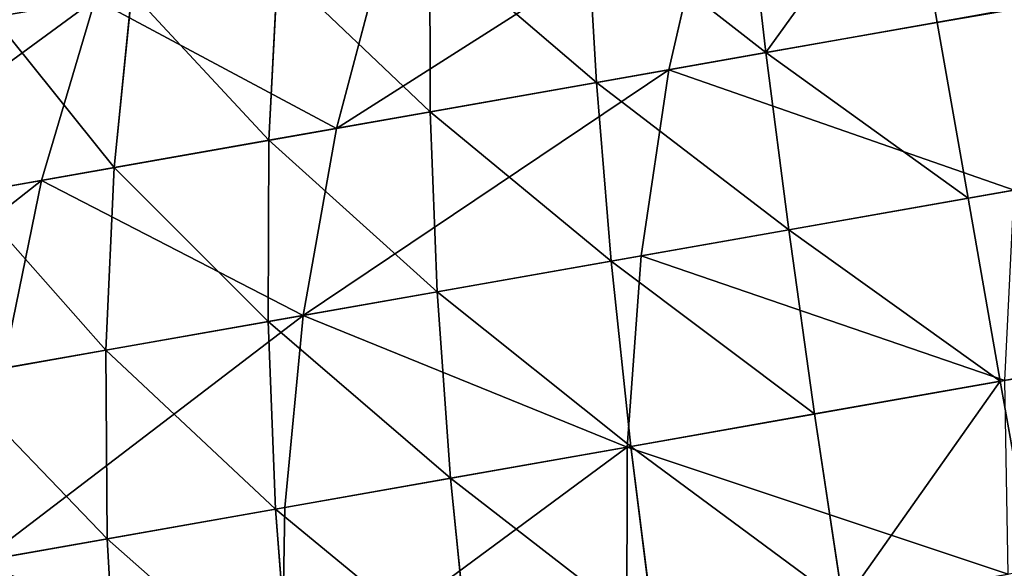
# Model space of a CAD drawing. Extents: x -509 to 509, y -1436 to 1436.
# Drawn here: x -399 to -397, y -247 to -246 of the extents above; entities that cross this region are included whole.
import ezdxf

# ---------------------------------------------------------------- set-up
doc = ezdxf.new("R2010")
doc.units = 0
doc.layers.get('0').update_dxf_attribs({"color": 13, "linetype": 'CONTINUOUS'})

# ---------------------------------------------------------------- blocks, each defined once
blk = doc.blocks.new('GROUP_11')
for p, q in [((1573.88, 90.2509, 26.1291), (1573.8799, 90.5365, 26.0576)), ((1574.1683, 90.5365, 26.0718), (1574.1614, 90.2509, 26.143)), ((1574.454, 90.5364, 26.1141), (1574.44, 90.2508, 26.1844)), ((1574.496, 90.5365, 1403.6133), (1574.4454, 90.2509, 1403.5627)), ((1574.7341, 90.5365, 26.1844), (1574.7133, 90.2509, 26.2528)), ((1575.0194, 90.5365, 1403.0358), (1574.9642, 90.2509, 1402.9904)), ((1575.0059, 90.5365, 26.2816), (1574.9785, 90.2509, 26.3476)), ((1575.267, 90.5365, 26.4051), (1575.2332, 90.2509, 26.4681)), ((1573.88, 90.2509, 26.1291), (1532.88, 90.2509, 26.1291)), ((1573.8731, 90.2509, 1404.0815), (1574.4454, 90.2509, 1403.5627)), ((1574.1614, 90.2509, 26.143), (1573.88, 90.2509, 26.1291)), ((1573.88, 89.9737, 26.2283), (1573.88, 90.2509, 26.1291)), ((1574.1614, 90.2509, 26.143), (1574.1516, 89.9737, 26.2417)), ((1574.44, 90.2508, 26.1844), (1574.1614, 90.2509, 26.143)), ((1574.4454, 90.2509, 1403.5627), (1574.3753, 89.9737, 1403.4927)), ((1574.44, 90.2508, 26.1844), (1574.4206, 89.9737, 26.2816)), ((1574.7133, 90.2509, 26.2528), (1574.44, 90.2508, 26.1844)), ((1574.4454, 90.2509, 1403.5627), (1574.9642, 90.2509, 1402.9904)), ((1574.7133, 90.2509, 26.2528), (1574.6845, 89.9737, 26.3476)), ((1574.9785, 90.2509, 26.3476), (1574.7133, 90.2509, 26.2528)), ((1574.9642, 90.2509, 1402.9904), (1574.8875, 89.9737, 1402.9274)), ((1574.9785, 90.2509, 26.3476), (1574.9406, 89.9736, 26.4393)), ((1574.9642, 90.2509, 1402.9904), (1575.4243, 90.2509, 1402.3699)), ((1575.2332, 90.2509, 26.4681), (1574.9785, 90.2509, 26.3476)), ((1575.2332, 90.2509, 26.4681), (1575.1865, 89.9736, 26.5556)), ((1575.4749, 90.2509, 26.6129), (1575.2332, 90.2509, 26.4681)), ((1573.88, 89.9737, 26.2283), (1532.88, 89.9737, 26.2283)), ((1573.8102, 89.9737, 1404.0049), (1574.3753, 89.9737, 1403.4927)), ((1573.8799, 89.7075, 26.3542), (1573.88, 89.9737, 26.2283)), ((1574.1516, 89.9737, 26.2417), (1573.88, 89.9737, 26.2283)), ((1574.1516, 89.9737, 26.2417), (1574.1393, 89.7075, 26.367)), ((1574.4206, 89.9737, 26.2816), (1574.1516, 89.9737, 26.2417)), ((1574.3753, 89.9737, 1403.4927), (1574.2862, 89.7075, 1403.4035)), ((1574.3753, 89.9737, 1403.4927), (1574.8875, 89.9737, 1402.9274)), ((1574.4206, 89.9737, 26.2816), (1574.3961, 89.7075, 26.4051)), ((1574.6845, 89.9737, 26.3476), (1574.4206, 89.9737, 26.2816)), ((1574.6845, 89.9737, 26.3476), (1574.6479, 89.7076, 26.4681)), ((1574.9406, 89.9736, 26.4393), (1574.6845, 89.9737, 26.3476)), ((1574.8875, 89.9737, 1402.9274), (1574.7902, 89.7075, 1402.8476)), ((1574.8875, 89.9737, 1402.9274), (1575.3418, 89.9736, 1402.3149)), ((1574.9406, 89.9736, 26.4393), (1574.8924, 89.7075, 26.5556)), ((1575.1865, 89.9736, 26.5556), (1574.9406, 89.9736, 26.4393)), ((1575.1865, 89.9736, 26.5556), (1575.1271, 89.7074, 26.6666)), ((1575.4198, 89.9737, 26.6955), (1575.1865, 89.9736, 26.5556)), ((1575.3418, 89.9736, 1402.3149), (1575.2372, 89.7076, 1402.2451)), ((1573.8799, 89.7075, 26.3542), (1532.88, 89.7075, 26.3542)), ((1573.7303, 89.7075, 1403.9074), (1574.2862, 89.7075, 1403.4035)), ((1574.1393, 89.7075, 26.367), (1573.8799, 89.7075, 26.3542)), ((1573.88, 89.455, 26.5055), (1573.8799, 89.7075, 26.3542)), ((1574.1393, 89.7075, 26.367), (1574.1244, 89.455, 26.5176)), ((1574.3961, 89.7075, 26.4051), (1574.1393, 89.7075, 26.367)), ((1574.2862, 89.7075, 1403.4035), (1574.1793, 89.455, 1403.2966)), ((1574.2862, 89.7075, 1403.4035), (1574.7902, 89.7075, 1402.8476)), ((1574.3961, 89.7075, 26.4051), (1574.3666, 89.455, 26.5535)), ((1574.6479, 89.7076, 26.4681), (1574.3961, 89.7075, 26.4051)), ((1574.6479, 89.7076, 26.4681), (1574.604, 89.455, 26.6129)), ((1574.8924, 89.7075, 26.5556), (1574.6479, 89.7076, 26.4681)), ((1574.7902, 89.7075, 1402.8476), (1574.6732, 89.455, 1402.7516)), ((1574.7902, 89.7075, 1402.8476), (1575.2372, 89.7076, 1402.2451)), ((1574.8924, 89.7075, 26.5556), (1574.8345, 89.455, 26.6955)), ((1575.1271, 89.7074, 26.6666), (1574.8924, 89.7075, 26.5556)), ((1575.1271, 89.7074, 26.6666), (1575.0558, 89.4551, 26.8001)), ((1575.2372, 89.7076, 1402.2451), (1575.1113, 89.4551, 1402.1608)), ((1575.3499, 89.7075, 26.8001), (1575.1271, 89.7074, 26.6666)), ((1575.2372, 89.7076, 1402.2451), (1575.6229, 89.7075, 1401.6015))]:
    blk.add_line(p, q)
mesh = blk.add_polyface()
corners = [(1532.8801, 90.5364, 26.0576), (1573.88, 90.2509, 26.1291), (1532.88, 90.2509, 26.1291), (1573.8799, 90.5365, 26.0576)]
mesh.append_faces([[corners[k] for k in face] for face in [(0, 1, 2), (1, 0, 3)]], dxfattribs={"vtx0": -1})
mesh = blk.add_polyface()
corners = [(1574.4454, 90.2509, 1403.5627), (1573.9185, 90.5365, 1404.1367), (1573.8731, 90.2509, 1404.0815), (1574.496, 90.5365, 1403.6133)]
mesh.append_faces([[corners[k] for k in face] for face in [(0, 1, 2), (1, 0, 3)]], dxfattribs={"vtx0": -1})
mesh = blk.add_polyface()
corners = [(1574.1683, 90.5365, 26.0718), (1573.88, 90.2509, 26.1291), (1573.8799, 90.5365, 26.0576), (1574.1614, 90.2509, 26.143)]
mesh.append_faces([[corners[k] for k in face] for face in [(0, 1, 2), (1, 0, 3)]], dxfattribs={"vtx0": -1})
mesh = blk.add_polyface()
corners = [(1574.1683, 90.5365, 26.0718), (1574.44, 90.2508, 26.1844), (1574.1614, 90.2509, 26.143), (1574.454, 90.5364, 26.1141)]
mesh.append_faces([[corners[k] for k in face] for face in [(0, 1, 2), (1, 0, 3)]], dxfattribs={"vtx0": -1})
mesh = blk.add_polyface()
corners = [(1574.454, 90.5364, 26.1141), (1574.7133, 90.2509, 26.2528), (1574.44, 90.2508, 26.1844), (1574.7341, 90.5365, 26.1844)]
mesh.append_faces([[corners[k] for k in face] for face in [(0, 1, 2), (1, 0, 3)]], dxfattribs={"vtx0": -1})
mesh = blk.add_polyface()
corners = [(1575.0194, 90.5365, 1403.0358), (1574.4454, 90.2509, 1403.5627), (1574.9642, 90.2509, 1402.9904), (1574.496, 90.5365, 1403.6133)]
mesh.append_faces([[corners[k] for k in face] for face in [(0, 1, 2), (1, 0, 3)]], dxfattribs={"vtx0": -1})
mesh = blk.add_polyface()
corners = [(1574.7341, 90.5365, 26.1844), (1574.9785, 90.2509, 26.3476), (1574.7133, 90.2509, 26.2528), (1575.0059, 90.5365, 26.2816)]
mesh.append_faces([[corners[k] for k in face] for face in [(0, 1, 2), (1, 0, 3)]], dxfattribs={"vtx0": -1})
mesh = blk.add_polyface()
corners = [(1575.4243, 90.2509, 1402.3699), (1575.0194, 90.5365, 1403.0358), (1574.9642, 90.2509, 1402.9904), (1575.4837, 90.5364, 1402.4098)]
mesh.append_faces([[corners[k] for k in face] for face in [(0, 1, 2), (1, 0, 3)]], dxfattribs={"vtx0": -1})
mesh = blk.add_polyface()
corners = [(1575.0059, 90.5365, 26.2816), (1575.2332, 90.2509, 26.4681), (1574.9785, 90.2509, 26.3476), (1575.267, 90.5365, 26.4051)]
mesh.append_faces([[corners[k] for k in face] for face in [(0, 1, 2), (1, 0, 3)]], dxfattribs={"vtx0": -1})
mesh = blk.add_polyface()
corners = [(1575.267, 90.5365, 26.4051), (1575.4749, 90.2509, 26.6129), (1575.2332, 90.2509, 26.4681), (1575.5146, 90.5364, 26.5535)]
mesh.append_faces([[corners[k] for k in face] for face in [(0, 1, 2), (1, 0, 3)]], dxfattribs={"vtx0": -1})
mesh = blk.add_polyface()
corners = [(1573.88, 90.2509, 26.1291), (1532.88, 89.9737, 26.2283), (1532.88, 90.2509, 26.1291), (1573.88, 89.9737, 26.2283)]
mesh.append_faces([[corners[k] for k in face] for face in [(0, 1, 2), (1, 0, 3)]], dxfattribs={"vtx0": -1})
mesh = blk.add_polyface()
corners = [(1574.3753, 89.9737, 1403.4927), (1573.8731, 90.2509, 1404.0815), (1573.8102, 89.9737, 1404.0049), (1574.4454, 90.2509, 1403.5627)]
mesh.append_faces([[corners[k] for k in face] for face in [(0, 1, 2), (1, 0, 3)]], dxfattribs={"vtx0": -1})
mesh = blk.add_polyface()
corners = [(1573.88, 90.2509, 26.1291), (1574.1516, 89.9737, 26.2417), (1573.88, 89.9737, 26.2283), (1574.1614, 90.2509, 26.143)]
mesh.append_faces([[corners[k] for k in face] for face in [(0, 1, 2), (1, 0, 3)]], dxfattribs={"vtx0": -1})
mesh = blk.add_polyface()
corners = [(1574.1614, 90.2509, 26.143), (1574.4206, 89.9737, 26.2816), (1574.1516, 89.9737, 26.2417), (1574.44, 90.2508, 26.1844)]
mesh.append_faces([[corners[k] for k in face] for face in [(0, 1, 2), (1, 0, 3)]], dxfattribs={"vtx0": -1})
mesh = blk.add_polyface()
corners = [(1574.8875, 89.9737, 1402.9274), (1574.4454, 90.2509, 1403.5627), (1574.3753, 89.9737, 1403.4927), (1574.9642, 90.2509, 1402.9904)]
mesh.append_faces([[corners[k] for k in face] for face in [(0, 1, 2), (1, 0, 3)]], dxfattribs={"vtx0": -1})
mesh = blk.add_polyface()
corners = [(1574.44, 90.2508, 26.1844), (1574.6845, 89.9737, 26.3476), (1574.4206, 89.9737, 26.2816), (1574.7133, 90.2509, 26.2528)]
mesh.append_faces([[corners[k] for k in face] for face in [(0, 1, 2), (1, 0, 3)]], dxfattribs={"vtx0": -1})
mesh = blk.add_polyface()
corners = [(1574.7133, 90.2509, 26.2528), (1574.9406, 89.9736, 26.4393), (1574.6845, 89.9737, 26.3476), (1574.9785, 90.2509, 26.3476)]
mesh.append_faces([[corners[k] for k in face] for face in [(0, 1, 2), (1, 0, 3)]], dxfattribs={"vtx0": -1})
mesh = blk.add_polyface()
corners = [(1575.4243, 90.2509, 1402.3699), (1574.8875, 89.9737, 1402.9274), (1575.3418, 89.9736, 1402.3149), (1574.9642, 90.2509, 1402.9904)]
mesh.append_faces([[corners[k] for k in face] for face in [(0, 1, 2), (1, 0, 3)]], dxfattribs={"vtx0": -1})
mesh = blk.add_polyface()
corners = [(1574.9785, 90.2509, 26.3476), (1575.1865, 89.9736, 26.5556), (1574.9406, 89.9736, 26.4393), (1575.2332, 90.2509, 26.4681)]
mesh.append_faces([[corners[k] for k in face] for face in [(0, 1, 2), (1, 0, 3)]], dxfattribs={"vtx0": -1})
mesh = blk.add_polyface()
corners = [(1575.2332, 90.2509, 26.4681), (1575.4198, 89.9737, 26.6955), (1575.1865, 89.9736, 26.5556), (1575.4749, 90.2509, 26.6129)]
mesh.append_faces([[corners[k] for k in face] for face in [(0, 1, 2), (1, 0, 3)]], dxfattribs={"vtx0": -1})
mesh = blk.add_polyface()
corners = [(1532.88, 89.9737, 26.2283), (1573.8799, 89.7075, 26.3542), (1532.88, 89.7075, 26.3542), (1573.88, 89.9737, 26.2283)]
mesh.append_faces([[corners[k] for k in face] for face in [(0, 1, 2), (1, 0, 3)]], dxfattribs={"vtx0": -1})
mesh = blk.add_polyface()
corners = [(1574.2862, 89.7075, 1403.4035), (1573.8102, 89.9737, 1404.0049), (1573.7303, 89.7075, 1403.9074), (1574.3753, 89.9737, 1403.4927)]
mesh.append_faces([[corners[k] for k in face] for face in [(0, 1, 2), (1, 0, 3)]], dxfattribs={"vtx0": -1})
mesh = blk.add_polyface()
corners = [(1573.88, 89.9737, 26.2283), (1574.1393, 89.7075, 26.367), (1573.8799, 89.7075, 26.3542), (1574.1516, 89.9737, 26.2417)]
mesh.append_faces([[corners[k] for k in face] for face in [(0, 1, 2), (1, 0, 3)]], dxfattribs={"vtx0": -1})
mesh = blk.add_polyface()
corners = [(1574.1516, 89.9737, 26.2417), (1574.3961, 89.7075, 26.4051), (1574.1393, 89.7075, 26.367), (1574.4206, 89.9737, 26.2816)]
mesh.append_faces([[corners[k] for k in face] for face in [(0, 1, 2), (1, 0, 3)]], dxfattribs={"vtx0": -1})
mesh = blk.add_polyface()
corners = [(1574.8875, 89.9737, 1402.9274), (1574.2862, 89.7075, 1403.4035), (1574.7902, 89.7075, 1402.8476), (1574.3753, 89.9737, 1403.4927)]
mesh.append_faces([[corners[k] for k in face] for face in [(0, 1, 2), (1, 0, 3)]], dxfattribs={"vtx0": -1})
mesh = blk.add_polyface()
corners = [(1574.4206, 89.9737, 26.2816), (1574.6479, 89.7076, 26.4681), (1574.3961, 89.7075, 26.4051), (1574.6845, 89.9737, 26.3476)]
mesh.append_faces([[corners[k] for k in face] for face in [(0, 1, 2), (1, 0, 3)]], dxfattribs={"vtx0": -1})
mesh = blk.add_polyface()
corners = [(1574.6845, 89.9737, 26.3476), (1574.8924, 89.7075, 26.5556), (1574.6479, 89.7076, 26.4681), (1574.9406, 89.9736, 26.4393)]
mesh.append_faces([[corners[k] for k in face] for face in [(0, 1, 2), (1, 0, 3)]], dxfattribs={"vtx0": -1})
mesh = blk.add_polyface()
corners = [(1575.2372, 89.7076, 1402.2451), (1574.8875, 89.9737, 1402.9274), (1574.7902, 89.7075, 1402.8476), (1575.3418, 89.9736, 1402.3149)]
mesh.append_faces([[corners[k] for k in face] for face in [(0, 1, 2), (1, 0, 3)]], dxfattribs={"vtx0": -1})
mesh = blk.add_polyface()
corners = [(1574.9406, 89.9736, 26.4393), (1575.1271, 89.7074, 26.6666), (1574.8924, 89.7075, 26.5556), (1575.1865, 89.9736, 26.5556)]
mesh.append_faces([[corners[k] for k in face] for face in [(0, 1, 2), (1, 0, 3)]], dxfattribs={"vtx0": -1})
mesh = blk.add_polyface()
corners = [(1575.1865, 89.9736, 26.5556), (1575.3499, 89.7075, 26.8001), (1575.1271, 89.7074, 26.6666), (1575.4198, 89.9737, 26.6955)]
mesh.append_faces([[corners[k] for k in face] for face in [(0, 1, 2), (1, 0, 3)]], dxfattribs={"vtx0": -1})
mesh = blk.add_polyface()
corners = [(1575.7339, 89.9737, 1401.6607), (1575.2372, 89.7076, 1402.2451), (1575.6229, 89.7075, 1401.6015), (1575.3418, 89.9736, 1402.3149)]
mesh.append_faces([[corners[k] for k in face] for face in [(0, 1, 2), (1, 0, 3)]], dxfattribs={"vtx0": -1})
mesh = blk.add_polyface()
corners = [(1573.8799, 89.7075, 26.3542), (1532.88, 89.455, 26.5055), (1532.88, 89.7075, 26.3542), (1573.88, 89.455, 26.5055)]
mesh.append_faces([[corners[k] for k in face] for face in [(0, 1, 2), (1, 0, 3)]], dxfattribs={"vtx0": -1})
mesh = blk.add_polyface()
corners = [(1574.1793, 89.455, 1403.2966), (1573.7303, 89.7075, 1403.9074), (1573.6343, 89.455, 1403.7905), (1574.2862, 89.7075, 1403.4035)]
mesh.append_faces([[corners[k] for k in face] for face in [(0, 1, 2), (1, 0, 3)]], dxfattribs={"vtx0": -1})
mesh = blk.add_polyface()
corners = [(1574.1393, 89.7075, 26.367), (1573.88, 89.455, 26.5055), (1573.8799, 89.7075, 26.3542), (1574.1244, 89.455, 26.5176)]
mesh.append_faces([[corners[k] for k in face] for face in [(0, 1, 2), (1, 0, 3)]], dxfattribs={"vtx0": -1})
mesh = blk.add_polyface()
corners = [(1574.1393, 89.7075, 26.367), (1574.3666, 89.455, 26.5535), (1574.1244, 89.455, 26.5176), (1574.3961, 89.7075, 26.4051)]
mesh.append_faces([[corners[k] for k in face] for face in [(0, 1, 2), (1, 0, 3)]], dxfattribs={"vtx0": -1})
mesh = blk.add_polyface()
corners = [(1574.7902, 89.7075, 1402.8476), (1574.1793, 89.455, 1403.2966), (1574.6732, 89.455, 1402.7516), (1574.2862, 89.7075, 1403.4035)]
mesh.append_faces([[corners[k] for k in face] for face in [(0, 1, 2), (1, 0, 3)]], dxfattribs={"vtx0": -1})
mesh = blk.add_polyface()
corners = [(1574.3961, 89.7075, 26.4051), (1574.604, 89.455, 26.6129), (1574.3666, 89.455, 26.5535), (1574.6479, 89.7076, 26.4681)]
mesh.append_faces([[corners[k] for k in face] for face in [(0, 1, 2), (1, 0, 3)]], dxfattribs={"vtx0": -1})
mesh = blk.add_polyface()
corners = [(1574.6479, 89.7076, 26.4681), (1574.8345, 89.455, 26.6955), (1574.604, 89.455, 26.6129), (1574.8924, 89.7075, 26.5556)]
mesh.append_faces([[corners[k] for k in face] for face in [(0, 1, 2), (1, 0, 3)]], dxfattribs={"vtx0": -1})
mesh = blk.add_polyface()
corners = [(1575.1113, 89.4551, 1402.1608), (1574.7902, 89.7075, 1402.8476), (1574.6732, 89.455, 1402.7516), (1575.2372, 89.7076, 1402.2451)]
mesh.append_faces([[corners[k] for k in face] for face in [(0, 1, 2), (1, 0, 3)]], dxfattribs={"vtx0": -1})
mesh = blk.add_polyface()
corners = [(1574.8924, 89.7075, 26.5556), (1575.0558, 89.4551, 26.8001), (1574.8345, 89.455, 26.6955), (1575.1271, 89.7074, 26.6666)]
mesh.append_faces([[corners[k] for k in face] for face in [(0, 1, 2), (1, 0, 3)]], dxfattribs={"vtx0": -1})
mesh = blk.add_polyface()
corners = [(1575.1271, 89.7074, 26.6666), (1575.2657, 89.4551, 26.9259), (1575.0558, 89.4551, 26.8001), (1575.3499, 89.7075, 26.8001)]
mesh.append_faces([[corners[k] for k in face] for face in [(0, 1, 2), (1, 0, 3)]], dxfattribs={"vtx0": -1})
mesh = blk.add_polyface()
corners = [(1575.6229, 89.7075, 1401.6015), (1575.1113, 89.4551, 1402.1608), (1575.4894, 89.455, 1401.53), (1575.2372, 89.7076, 1402.2451)]
mesh.append_faces([[corners[k] for k in face] for face in [(0, 1, 2), (1, 0, 3)]], dxfattribs={"vtx0": -1})
mesh = blk.add_polyface()
corners = [(1575.3347, 89.2186, 1401.4474), (1575.1113, 89.4551, 1402.1608), (1574.9655, 89.2185, 1402.0635), (1575.4894, 89.455, 1401.53)]
mesh.append_faces([[corners[k] for k in face] for face in [(0, 1, 2), (1, 0, 3)]], dxfattribs={"vtx0": -1})
mesh = blk.add_polyface()
corners = [(1575.2657, 89.4551, 26.9259), (1575.3511, 89.2185, 27.2073), (1575.1683, 89.2186, 27.0718), (1575.4624, 89.455, 27.0718)]
mesh.append_faces([[corners[k] for k in face] for face in [(0, 1, 2), (1, 0, 3)]], dxfattribs={"vtx0": -1})
blk = doc.blocks.new('END_PANEL')
at = {"color": 49, "xscale": 9.999999999999984, "yscale": 9.999999999999984, "zscale": 9.999999999999986}
blk.add_blockref('GROUP_11', (-15298.799, -881.216), dxfattribs=at)

msp = doc.modelspace()

# ---------------------------------------------------------------- block references
at = {"xscale": 0.1, "yscale": 0.1, "zscale": 0.1, "rotation": 190.0000000000041}
msp.add_blockref('END_PANEL', (-354.1173, -236.6175), dxfattribs=at)

doc.saveas('drawing.dxf')
